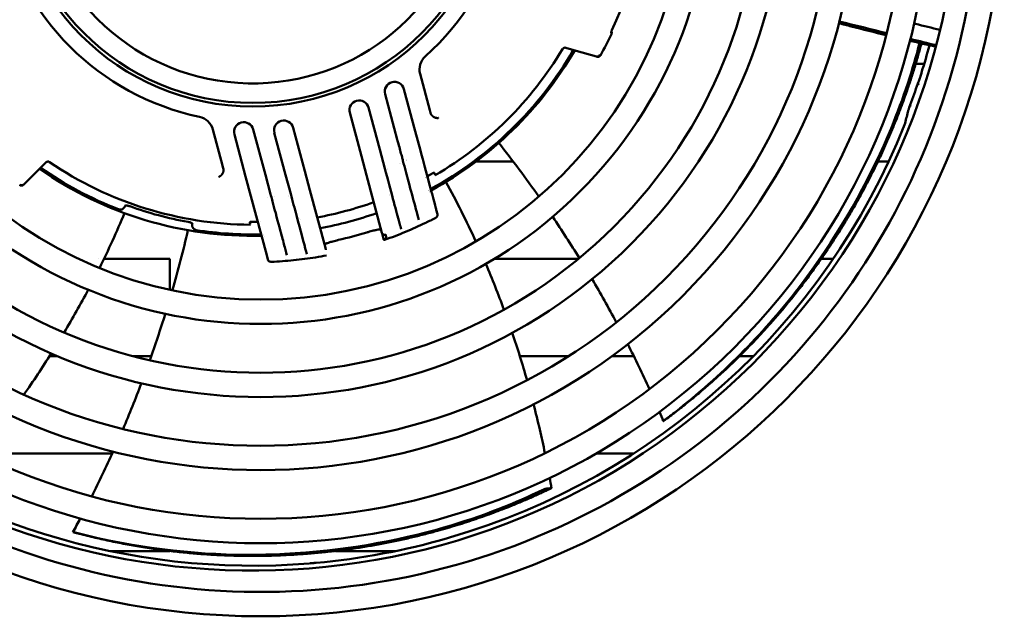
# Model space of a CAD drawing. Units: millimetres. Extents: x 0 to 2970, y 0 to 2100.
# Drawn here: x 2457 to 2558, y 1324 to 1386 of the extents above; entities that cross this region are included whole.
import ezdxf

# ---------------------------------------------------------------- set-up
doc = ezdxf.new("R2010")
doc.units = ezdxf.units.MM
doc.header["$LTSCALE"] = 5
doc.layers.add('Sichtbar (ISO)', color=7, linetype='Continuous', lineweight=50)

msp = doc.modelspace()

# ---------------------------------------------------------------- linework, layer by layer
at = {"layer": 'Sichtbar (ISO)'}
for p, q in [((2517.79, 1384.65), (2517.79, 1384.65)), ((2513.06, 1382.83), (2514.14, 1382.52)), ((2514.14, 1382.52), (2516.2, 1381.93)), ((2516.2, 1381.93), (2516.27, 1381.91)), ((2548.94, 1381.17), (2549.82, 1381.17)), ((2498.12, 1380.14), (2499.11, 1376.44)), ((2497.62, 1374.27), (2496.46, 1378.59)), ((2494.53, 1378.07), (2495.78, 1373.4)), ((2493.98, 1372.39), (2492.83, 1376.69)), ((2499.19, 1376.15), (2499.11, 1376.44)), ((2490.9, 1376.17), (2492.1, 1371.7)), ((2477.86, 1370.75), (2476.87, 1374.45)), ((2482.26, 1369.78), (2481.01, 1374.45)), ((2486.3, 1370.15), (2485.1, 1374.62)), ((2498.16, 1372.27), (2497.62, 1374.27)), ((2479.08, 1373.93), (2480.23, 1369.62)), ((2483.17, 1374.1), (2484.32, 1369.8)), ((2494.51, 1370.44), (2493.98, 1372.39)), ((2492.1, 1371.7), (2492.62, 1369.76)), ((2507.65, 1371.17), (2503.88, 1371.17)), ((2546.18, 1371.17), (2545.07, 1371.17)), ((2457.5, 1368.81), (2459, 1370.31)), ((2459.75, 1371.06), (2459, 1370.31)), ((2477.94, 1370.45), (2477.86, 1370.75)), ((2486.82, 1368.21), (2486.3, 1370.15)), ((2480.23, 1369.62), (2480.77, 1367.61)), ((2482.79, 1367.8), (2482.26, 1369.78)), ((2484.32, 1369.8), (2484.85, 1367.85)), ((2492.62, 1369.76), (2494.2, 1363.84)), ((2457.5, 1368.81), (2457.45, 1368.76)), ((2488.41, 1362.29), (2486.82, 1368.21)), ((2480.77, 1367.61), (2482.4, 1361.53)), ((2499.9, 1365.75), (2499.78, 1366.19)), ((2497.93, 1365.4), (2497.99, 1365.17)), ((2496.17, 1364.22), (2496.1, 1364.49)), ((2465.15, 1361.17), (2465.15, 1361.17)), ((2465.7, 1361.17), (2472.46, 1361.17)), ((2472.46, 1361.17), (2472.46, 1357.98)), ((2482.4, 1361.53), (2482.52, 1361.1)), ((2484.47, 1361.54), (2484.4, 1361.77)), ((2486.44, 1361.91), (2486.51, 1361.63)), ((2505.75, 1361.17), (2514.37, 1361.17)), ((2539.27, 1361.17), (2540.49, 1361.17)), ((2460.95, 1351.17), (2460.13, 1351.17)), ((2470.55, 1351.17), (2468.69, 1351.17)), ((2507.37, 1351.17), (2507.37, 1351.17)), ((2513.34, 1351.17), (2508.35, 1351.17)), ((2520.04, 1351.17), (2517.78, 1351.17)), ((2532.28, 1351.17), (2530.87, 1351.17)), ((2523.06, 1344.52), (2523.07, 1344.52)), ((2452.89, 1341.17), (2466.55, 1341.17)), ((2516.13, 1341.17), (2520, 1341.17)), ((2511.41, 1337.64), (2511.24, 1337.61)), ((2462.52, 1333.12), (2462.53, 1333.11)), ((2472.46, 1331.17), (2466.34, 1331.17)), ((2472.46, 1331.18), (2472.46, 1331.17)), ((2489.46, 1331.33), (2489.46, 1331.33)), ((2489.46, 1331.17), (2489.46, 1331.19)), ((2495.58, 1331.17), (2489.46, 1331.17))]:
    msp.add_line(p, q, dxfattribs=at)
for centre, radius in [((2481.78, 1400.73), 76.25), ((2481.78, 1400.73), 43.75), ((2480.96, 1401.67), 24.87), ((2480.96, 1401.67), 24.5)]:
    msp.add_circle(centre, radius, dxfattribs=at)
for centre, radius, start, end in [((2481.78, 1400.73), 73.75, 46.3894, 223.5619), ((2481.78, 1400.73), 68.75, 47.0839, 222.9161), ((2481.78, 1400.73), 66.25, 47.1626, 222.8374), ((2481.78, 1400.73), 61.25, 47.3393, 222.6607), ((2481.78, 1400.73), 58.75, 47.4389, 222.5611), ((2481.78, 1400.73), 53.75, 47.6659, 222.3341), ((2481.78, 1400.73), 73.75, 224.4702, 45.5792), ((2481.78, 1400.73), 51.25, 47.796, 222.204), ((2480.96, 1401.67), 72.5, 225.9879, 44.0121), ((2481.78, 1400.73), 68.75, 225, 45), ((2481.78, 1400.73), 66.25, 225, 45), ((2481.78, 1400.73), 46.25, 48.0986, 221.9014), ((2481.78, 1400.73), 61.25, 225, 45), ((2481.78, 1400.73), 58.75, 225, 45), ((2481.78, 1400.73), 53.75, 225, 45), ((2481.78, 1400.73), 51.25, 225, 45), ((2481.78, 1400.73), 46.25, 225, 45), ((2480.96, 1401.67), 22.5, 101.7092, 348.2908), ((2480.96, 1401.67), 26.5, 311.8911, 18.1089), ((2480.96, 1401.67), 40.58, 335.1894, 359.8965), ((2480.96, 1401.67), 26.5, 191.8911, 258.1089), ((2480.96, 1401.67), 40.7, 331.1735, 334.6414), ((2480.96, 1401.67), 38, 298.7002, 329.8892), ((2480.96, 1401.67), 38.15, 298.6453, 329.9454), ((2480.96, 1401.67), 37, 300.3589, 329.1421), ((2480.96, 1401.67), 71.84, 342.6995, 345.0016), ((2499.86, 1380.61), 1.8, 131.8911, 195), ((2495.5, 1378.33), 1, 15, 195), ((2480.96, 1401.67), 71.81, 339.6365, 341.5028), ((2549.53, 1378.73), 0.5, 118.2514, 161.5028), ((2491.87, 1376.43), 1, 15, 195), ((2475.13, 1373.98), 1.8, 15, 78.1089), ((2480.04, 1374.19), 1, 15, 195), ((2484.14, 1374.36), 1, 15, 195), ((2499.73, 1376.26), 0.557, 194.9925, 207.3013), ((2480.96, 1401.67), 72, 286.2792, 338.1833), ((2480.96, 1401.67), 34.2, 297.4241, 297.4243), ((2480.96, 1401.67), 38.15, 235.0386, 271.3547), ((2480.96, 1401.67), 38, 235.0787, 248.7622), ((2480.96, 1401.67), 37, 235.7411, 269.6411), ((2477.41, 1370.28), 0.557, 2.6988, 15.0075), ((2480.96, 1401.67), 34.2, 293.839, 293.8396), ((2480.96, 1401.67), 34.2, 296.1985, 296.2009), ((2480.97, 1401.65), 34.18, 290.2268, 290.2269), ((2480.96, 1401.67), 36.7, 298.8211, 298.8215), ((2480.96, 1401.67), 36.7, 299.4281, 300.3169), ((2480.96, 1401.67), 38, 298.3382, 298.3385), ((2480.96, 1401.67), 34.2, 272.5758, 272.5759), ((2480.96, 1401.67), 34.2, 273.7992, 273.8016), ((2480.96, 1401.67), 34.2, 276.1604, 276.161), ((2480.96, 1401.67), 36.7, 292.4151, 292.4153), ((2480.96, 1401.67), 38.15, 298.2845, 298.2849), ((2480.96, 1401.67), 37.31, 250.2466, 259.7534), ((2480.96, 1401.67), 36.85, 280.3303, 289.6697), ((2480.96, 1401.67), 36.7, 277.5847, 277.5854), ((2480.96, 1401.67), 38, 280.4766, 289.5234), ((2480.96, 1401.67), 38, 261.2378, 271.2998), ((2480.96, 1401.67), 36.7, 269.6832, 270.5719), ((2480.96, 1401.67), 36.7, 271.1785, 271.1789), ((2480.96, 1401.67), 38, 271.6615, 271.6618), ((2480.96, 1401.68), 38.15, 271.7151, 271.7154), ((2480.96, 1401.67), 72, 230.6959, 274.6488), ((2480.96, 1401.67), 72, 275.173, 286.1168), ((2480.96, 1401.67), 72, 286.1168, 286.2792)]:
    msp.add_arc(centre, radius, start, end, dxfattribs=at)
for centre, major_axis, ratio, start_param, end_param in [((-1072.11, 2344.47), (3619.81, -969.94), 0.139173, 0.000772, 0.00342), ((2480.91, 1401.87), (38.44, 10.3), 0.999159, 4.674688, 4.75009), ((2482.8, 1361.17), (0.25, -0.163), 0.995357, 3.978773, 3.978899)]:
    msp.add_ellipse(centre, major_axis=major_axis, ratio=ratio, start_param=start_param, end_param=end_param, dxfattribs=at)
for points, degree, knots in [([(2545.91, 1384.12), (2544.72, 1384.41), (2543.52, 1384.71), (2541.91, 1385.13), (2541.49, 1385.24), (2541.07, 1385.35)], 3, [1.124659, 1.124659, 1.124659, 1.124659, 1.4945379, 1.4945379, 1.6246816, 1.6246816, 1.6246816, 1.6246816]), ([(2551.44, 1384.67), (2550.6, 1384.87), (2549.76, 1385.07), (2548.92, 1385.28), (2548.87, 1385.29), (2548.82, 1385.3), (2548.78, 1385.31)], 3, [8.504522, 8.504522, 8.504522, 8.504522, 12.168256, 12.168256, 12.168256, 12.368592, 12.368592, 12.368592, 12.368592]), ([(2517.79, 1384.65), (2517.78, 1384.62), (2517.76, 1384.58), (2517.74, 1384.52), (2517.73, 1384.5), (2517.71, 1384.45), (2517.71, 1384.43), (2517.7, 1384.4), (2517.7, 1384.4), (2517.7, 1384.39), (2517.7, 1384.39), (2517.7, 1384.39), (2517.7, 1384.39), (2517.7, 1384.39)], 3, [0, 0, 0, 0, 0.01039484, 0.01039484, 0.02047788, 0.02047788, 0.02993536, 0.02993536, 0.03393941, 0.03393941, 0.03717049, 0.03717049, 0.03900138, 0.03900138, 0.03900138, 0.03900138]), ([(2523.37, 1344.75), (2528.17, 1348.37), (2532.45, 1352.58), (2536.03, 1357.04), (2536.83, 1358.04), (2537.6, 1359.05), (2538.33, 1360.07), (2541.82, 1364.91), (2544.5, 1369.93), (2546.41, 1374.55), (2547.73, 1377.73), (2548.67, 1380.71), (2549.34, 1383.31)], 3, [-25.24987, -25.24987, -25.24987, -25.24987, -9.35413, -9.35413, -9.35413, -5.795166, -5.795166, -5.795166, 11.132992, 11.132992, 11.132992, 22.812673, 22.812673, 22.812673, 22.812673]), ([(2513.06, 1382.83), (2513.03, 1382.84), (2513, 1382.85), (2512.93, 1382.84), (2512.9, 1382.84), (2512.84, 1382.81), (2512.81, 1382.79), (2512.76, 1382.75), (2512.74, 1382.73), (2512.72, 1382.7)], 3, [-0.03967326, -0.03967326, -0.03967326, -0.03967326, -0.02974637, -0.02974637, -0.01980488, -0.01980488, -0.00990818, -0.00990818, 0, 0, 0, 0]), ([(2516.54, 1382.07), (2516.54, 1382.07), (2516.53, 1382.06), (2516.51, 1382.03), (2516.49, 1382.01), (2516.45, 1381.97), (2516.42, 1381.95), (2516.36, 1381.93), (2516.33, 1381.92), (2516.26, 1381.92), (2516.23, 1381.92), (2516.2, 1381.93)], 3, [-0.04025486, -0.04025486, -0.04025486, -0.04025486, -0.03837419, -0.03837419, -0.02924791, -0.02924791, -0.02012608, -0.02012608, -0.01006198, -0.01006198, 0, 0, 0, 0]), ([(2549.12, 1379.01), (2549.12, 1379.01), (2549.12, 1379.01), (2549.13, 1379.05), (2549.15, 1379.09), (2549.19, 1379.22), (2549.23, 1379.31), (2549.3, 1379.53), (2549.34, 1379.66), (2549.43, 1379.93), (2549.48, 1380.08), (2549.54, 1380.25), (2549.54, 1380.28), (2549.55, 1380.31)], 3, [0.0712494, 0.0712494, 0.0712494, 0.0712494, 0.0729524, 0.0729524, 0.1057867, 0.1057867, 0.1484634, 0.1484634, 0.1944767, 0.1944767, 0.2411227, 0.2411227, 0.2499151, 0.2499151, 0.2499151, 0.2499151]), ([(2548.28, 1376.68), (2548.26, 1376.62), (2548.24, 1376.57), (2548.21, 1376.47), (2548.19, 1376.43), (2548.16, 1376.33), (2548.15, 1376.28), (2548.14, 1376.26)], 3, [-0.1198714, -0.1198714, -0.1198714, -0.1198714, -0.0875897, -0.0875897, -0.0577801, -0.0577801, 0, 0, 0, 0]), ([(2548.41, 1376.9), (2548.41, 1376.9), (2548.41, 1376.9), (2548.38, 1376.87), (2548.36, 1376.83), (2548.31, 1376.76), (2548.29, 1376.72), (2548.28, 1376.68)], 3, [-0.00038393, -0.00038393, -0.00038393, -0.00038393, 0, 0, 0.01645559, 0.01645559, 0.03340135, 0.03340135, 0.03340135, 0.03340135]), ([(2499.24, 1376.01), (2499.27, 1375.95), (2499.31, 1375.89), (2499.35, 1375.85), (2499.45, 1375.76), (2499.56, 1375.7), (2499.61, 1375.67), (2499.71, 1375.64), (2499.81, 1375.62), (2499.85, 1375.62), (2499.9, 1375.61), (2499.94, 1375.62), (2499.95, 1375.62), (2499.97, 1375.62), (2499.99, 1375.62), (2500, 1375.62), (2500.01, 1375.63), (2500.02, 1375.63)], 5, [0, 0, 0, 0, 0, 0, 0.402521, 0.402521, 0.402521, 0.930429, 0.930429, 0.930429, 1.34396, 1.34396, 1.34396, 1.462205, 1.462205, 1.462205, 1.58045, 1.58045, 1.58045, 1.58045, 1.58045, 1.58045]), ([(2496.31, 1371.42), (2496.29, 1371.52), (2496.25, 1371.67), (2496.2, 1371.85), (2496.15, 1372.02), (2496.1, 1372.23), (2496.04, 1372.45), (2495.98, 1372.67), (2495.91, 1372.92), (2495.85, 1373.16), (2495.83, 1373.24), (2495.8, 1373.32), (2495.78, 1373.4)], 3, [8.687367, 8.687367, 8.687367, 8.687367, 10.102723, 10.102723, 10.102723, 11.478109, 11.478109, 11.478109, 12.886996, 12.886996, 12.886996, 13.364392, 13.364392, 13.364392, 13.364392]), ([(2498.16, 1372.27), (2498.47, 1371.09), (2498.76, 1370.01), (2499.01, 1369.08), (2499.25, 1368.18), (2499.46, 1367.41), (2499.62, 1366.8), (2499.68, 1366.6), (2499.73, 1366.41), (2499.77, 1366.25), (2499.78, 1366.23), (2499.78, 1366.21), (2499.78, 1366.19)], 3, [11.68797, 11.68797, 11.68797, 11.68797, 27.072529, 27.072529, 27.072529, 41.878445, 41.878445, 41.878445, 46.785823, 46.785823, 46.785823, 47.300806, 47.300806, 47.300806, 47.300806]), ([(2459.75, 1371.06), (2459.77, 1371.08), (2459.8, 1371.1), (2459.87, 1371.13), (2459.9, 1371.14), (2459.97, 1371.15), (2460, 1371.15), (2460.07, 1371.13), (2460.1, 1371.11), (2460.13, 1371.09)], 3, [-0.04177699, -0.04177699, -0.04177699, -0.04177699, -0.03132065, -0.03132065, -0.02084994, -0.02084994, -0.01043148, -0.01043148, 0, 0, 0, 0]), ([(2497.93, 1365.4), (2497.84, 1365.72), (2497.73, 1366.12), (2497.61, 1366.59), (2497.42, 1367.28), (2497.19, 1368.13), (2496.93, 1369.1), (2496.76, 1369.76), (2496.56, 1370.48), (2496.36, 1371.24), (2496.35, 1371.3), (2496.33, 1371.36), (2496.31, 1371.42)], 3, [6.928295, 6.928295, 6.928295, 6.928295, 16.925266, 16.925266, 16.925266, 31.693612, 31.693612, 31.693612, 41.770093, 41.770093, 41.770093, 42.541533, 42.541533, 42.541533, 42.541533]), ([(2477.96, 1370.3), (2477.97, 1370.24), (2477.96, 1370.17), (2477.95, 1370.11), (2477.9, 1369.98), (2477.84, 1369.88), (2477.81, 1369.83), (2477.74, 1369.75), (2477.67, 1369.69), (2477.63, 1369.66), (2477.59, 1369.64), (2477.55, 1369.62), (2477.54, 1369.61), (2477.52, 1369.6), (2477.5, 1369.6), (2477.49, 1369.59), (2477.48, 1369.59), (2477.47, 1369.59)], 5, [0, 0, 0, 0, 0, 0, 0.402521, 0.402521, 0.402521, 0.930429, 0.930429, 0.930429, 1.34396, 1.34396, 1.34396, 1.462205, 1.462205, 1.462205, 1.580403, 1.580403, 1.580403, 1.580403, 1.580403, 1.580403]), ([(2494.51, 1370.44), (2494.81, 1369.29), (2495.1, 1368.24), (2495.34, 1367.33), (2495.58, 1366.44), (2495.78, 1365.69), (2495.94, 1365.1), (2495.99, 1364.9), (2496.04, 1364.71), (2496.08, 1364.55), (2496.09, 1364.53), (2496.09, 1364.51), (2496.1, 1364.49)], 3, [11.512521, 11.512521, 11.512521, 11.512521, 26.81572, 26.81572, 26.81572, 41.598878, 41.598878, 41.598878, 46.522689, 46.522689, 46.522689, 47.092999, 47.092999, 47.092999, 47.092999]), ([(2498.91, 1369.45), (2498.9, 1369.48), (2498.9, 1369.52), (2498.91, 1369.59), (2498.93, 1369.62), (2498.97, 1369.69), (2499, 1369.72), (2499.05, 1369.75), (2499.06, 1369.75), (2499.06, 1369.75)], 3, [-0.05341366, -0.05341366, -0.05341366, -0.05341366, -0.03862046, -0.03862046, -0.02275942, -0.02275942, 0, 0, 0.00386576, 0.00386576, 0.00386576, 0.00386576]), ([(2499.6, 1369.97), (2499.6, 1369.98), (2499.59, 1369.99), (2499.57, 1370), (2499.56, 1370), (2499.54, 1370), (2499.52, 1370), (2499.49, 1369.99)], 3, [-0.1143293, -0.1143293, -0.1143293, -0.1143293, -0.0514632, -0.0514632, -0.0198723, -0.0198723, -0.0000013, -0.0000013, -0.0000013, -0.0000013]), ([(2499.6, 1369.97), (2499.62, 1369.89), (2499.64, 1369.84), (2499.66, 1369.77), (2499.66, 1369.75), (2499.66, 1369.75)], 3, [0.000001, 0.000001, 0.000001, 0.000001, 0.3393708, 0.3393708, 0.6787405, 0.6787405, 0.6787405, 0.6787405]), ([(2457.12, 1368.79), (2457.12, 1368.79), (2457.12, 1368.79), (2457.12, 1368.78), (2457.16, 1368.76), (2457.25, 1368.73), (2457.28, 1368.73), (2457.35, 1368.73), (2457.39, 1368.74), (2457.45, 1368.77), (2457.48, 1368.79), (2457.5, 1368.81)], 3, [-0.00019492, -0.00019492, -0.00019492, -0.00019492, 0, 0, 0.001600249, 0.001600249, 0.002581658, 0.002581658, 0.003573653, 0.003573653, 0.004565482, 0.004565482, 0.004565482, 0.004565482]), ([(2482.79, 1367.8), (2482.84, 1367.6), (2482.9, 1367.4), (2482.95, 1367.21), (2483, 1367.02), (2483.05, 1366.83), (2483.1, 1366.64), (2483.39, 1365.57), (2483.65, 1364.6), (2483.87, 1363.78), (2484.01, 1363.25), (2484.13, 1362.78), (2484.24, 1362.38), (2484.3, 1362.18), (2484.34, 1362), (2484.39, 1361.83), (2484.39, 1361.81), (2484.4, 1361.79), (2484.4, 1361.77)], 3, [11.998896, 11.998896, 11.998896, 11.998896, 14.600205, 14.600205, 14.600205, 17.201514, 17.201514, 17.201514, 32.246879, 32.246879, 32.246879, 42.074128, 42.074128, 42.074128, 47.01885, 47.01885, 47.01885, 47.615988, 47.615988, 47.615988, 47.615988]), ([(2486.44, 1361.91), (2486.22, 1362.72), (2485.88, 1364.01), (2485.44, 1365.65), (2485.25, 1366.33), (2485.06, 1367.07), (2484.85, 1367.85)], 3, [6.87157, 6.87157, 6.87157, 6.87157, 32.03645, 32.03645, 32.03645, 42.447452, 42.447452, 42.447452, 42.447452]), ([(2493.33, 1367.12), (2493.33, 1367.12), (2493.32, 1367.12), (2493.32, 1367.12), (2493.32, 1367.12), (2493.31, 1367.12), (2493.31, 1367.12), (2493.31, 1367.12)], 3, [0.000001046, 0.000001046, 0.000001046, 0.000001046, 0.004279969, 0.004279969, 0.00804176, 0.00804176, 0.008273852, 0.008273852, 0.008273852, 0.008273852]), ([(2467.88, 1366.62), (2467.87, 1366.61), (2467.87, 1366.59), (2467.85, 1366.55), (2467.84, 1366.53), (2467.81, 1366.46), (2467.8, 1366.45), (2467.77, 1366.41), (2467.75, 1366.38), (2467.7, 1366.34), (2467.67, 1366.32), (2467.61, 1366.28), (2467.57, 1366.26), (2467.48, 1366.23), (2467.43, 1366.22), (2467.34, 1366.22), (2467.29, 1366.23), (2467.23, 1366.24), (2467.21, 1366.25), (2467.19, 1366.26)], 3, [0.060129, 0.060129, 0.060129, 0.060129, 0.0791167, 0.0791167, 0.1174893, 0.1174893, 0.1267228, 0.1267228, 0.1393691, 0.1393691, 0.1495309, 0.1495309, 0.1625944, 0.1625944, 0.1781494, 0.1781494, 0.1916834, 0.1916834, 0.1975165, 0.1975165, 0.1975165, 0.1975165]), ([(2468.35, 1366.56), (2468.3, 1366.58), (2468.26, 1366.59), (2468.17, 1366.61), (2468.12, 1366.62), (2468.04, 1366.63), (2468, 1366.63), (2467.92, 1366.63), (2467.89, 1366.62), (2467.83, 1366.61), (2467.81, 1366.6), (2467.8, 1366.6), (2467.8, 1366.6), (2467.8, 1366.6)], 3, [0, 0, 0, 0, 0.01478077, 0.01478077, 0.02915684, 0.02915684, 0.04496566, 0.04496566, 0.06336953, 0.06336953, 0.08341001, 0.08341001, 0.08802414, 0.08802414, 0.08802414, 0.08802414]), ([(2487.53, 1365.56), (2487.53, 1365.57), (2487.53, 1365.57), (2487.53, 1365.57), (2487.54, 1365.57), (2487.54, 1365.57), (2487.54, 1365.57), (2487.54, 1365.57)], 3, [-0.005455379, -0.005455379, -0.005455379, -0.005455379, -0.002679325, -0.002679325, 0, 0, 0.000395828, 0.000395828, 0.000395828, 0.000395828]), ([(2499.72, 1365.38), (2499.38, 1365.2), (2499.04, 1365.03), (2498.35, 1364.7), (2498.01, 1364.54), (2497.31, 1364.23), (2496.96, 1364.08), (2496.26, 1363.78), (2495.91, 1363.64), (2495.19, 1363.37), (2494.84, 1363.24), (2494.48, 1363.11)], 3, [1.8772446, 1.8772446, 1.8772446, 1.8772446, 1.9054335, 1.9054335, 1.9336223, 1.9336223, 1.9618111, 1.9618111, 1.9899999, 1.9899999, 2.0181888, 2.0181888, 2.0181888, 2.0181888]), ([(2499.9, 1365.75), (2499.92, 1365.7), (2499.92, 1365.65), (2499.89, 1365.56), (2499.87, 1365.52), (2499.83, 1365.46), (2499.81, 1365.44), (2499.76, 1365.4), (2499.74, 1365.39), (2499.72, 1365.38)], 3, [0, 0, 0, 0, 0.0240865, 0.0240865, 0.0458263, 0.0458263, 0.0701603, 0.0701603, 0.1051613, 0.1051613, 0.1051613, 0.1051613]), ([(2474.82, 1364.72), (2474.82, 1364.72), (2474.82, 1364.72), (2474.81, 1364.73), (2474.8, 1364.74), (2474.77, 1364.77), (2474.74, 1364.79), (2474.67, 1364.84), (2474.63, 1364.86), (2474.53, 1364.91), (2474.47, 1364.93), (2474.38, 1364.95), (2474.35, 1364.96), (2474.32, 1364.96)], 3, [0.04813822, 0.04813822, 0.04813822, 0.04813822, 0.05624814, 0.05624814, 0.07064738, 0.07064738, 0.08844499, 0.08844499, 0.10825348, 0.10825348, 0.12695861, 0.12695861, 0.13608985, 0.13608985, 0.13608985, 0.13608985]), ([(2475.17, 1364.12), (2475.12, 1364.13), (2475.06, 1364.14), (2474.97, 1364.19), (2474.94, 1364.22), (2474.86, 1364.29), (2474.83, 1364.33), (2474.79, 1364.4), (2474.78, 1364.42), (2474.77, 1364.46), (2474.76, 1364.48), (2474.75, 1364.53), (2474.75, 1364.56), (2474.74, 1364.6), (2474.74, 1364.62), (2474.75, 1364.65), (2474.75, 1364.67), (2474.75, 1364.71), (2474.75, 1364.74), (2474.76, 1364.77), (2474.76, 1364.77), (2474.76, 1364.78)], 3, [0, 0, 0, 0, 0.0166538, 0.0166538, 0.0308205, 0.0308205, 0.0471911, 0.0471911, 0.0549307, 0.0549307, 0.0618325, 0.0618325, 0.0735006, 0.0735006, 0.083655, 0.083655, 0.0982755, 0.0982755, 0.1316567, 0.1316567, 0.137661, 0.137661, 0.137661, 0.137661]), ([(2480.67, 1364.9), (2480.67, 1364.91), (2480.67, 1364.92), (2480.68, 1364.94), (2480.69, 1364.95), (2480.71, 1364.96), (2480.73, 1364.97), (2480.76, 1364.97)], 3, [-0.1143294, -0.1143294, -0.1143294, -0.1143294, -0.0514632, -0.0514632, -0.0198723, -0.0198723, -0.0000002, -0.0000002, -0.0000002, -0.0000002]), ([(2480.67, 1364.9), (2480.69, 1364.82), (2480.7, 1364.77), (2480.72, 1364.69), (2480.73, 1364.68), (2480.73, 1364.68)], 3, [0.0000011, 0.0000011, 0.0000011, 0.0000011, 0.3393708, 0.3393708, 0.6787405, 0.6787405, 0.6787405, 0.6787405]), ([(2481.53, 1364.79), (2481.52, 1364.83), (2481.5, 1364.86), (2481.46, 1364.91), (2481.43, 1364.93), (2481.33, 1364.99), (2481.26, 1364.98), (2481.24, 1364.98), (2481.24, 1364.98), (2481.24, 1364.98)], 3, [0, 0, 0, 0, 0.01464858, 0.01464858, 0.0303544, 0.0303544, 0.06876877, 0.06876877, 0.07049983, 0.07049983, 0.07049983, 0.07049983]), ([(2492.64, 1363.87), (2492.65, 1363.88), (2492.66, 1363.88), (2492.68, 1363.89), (2492.69, 1363.89), (2492.73, 1363.9), (2492.76, 1363.91), (2492.98, 1363.97), (2493.16, 1364.02), (2493.45, 1364.1), (2493.57, 1364.12), (2493.79, 1364.16), (2493.88, 1364.18), (2494.01, 1364.18), (2494.05, 1364.18), (2494.1, 1364.17), (2494.12, 1364.16), (2494.12, 1364.14)], 3, [-0.2363656, -0.2363656, -0.2363656, -0.2363656, -0.2334455, -0.2334455, -0.2296452, -0.2296452, -0.2207572, -0.2207572, -0.1622656, -0.1622656, -0.118355, -0.118355, -0.0674987, -0.0674987, -0.0329182, -0.0329182, -0.0000014, -0.0000014, -0.0000014, -0.0000014]), ([(2489.74, 1363.1), (2489.73, 1363.1), (2489.72, 1363.09), (2489.7, 1363.09), (2489.69, 1363.09), (2489.65, 1363.08), (2489.62, 1363.07), (2489.4, 1363.02), (2489.22, 1362.97), (2488.93, 1362.89), (2488.82, 1362.85), (2488.61, 1362.78), (2488.52, 1362.74), (2488.4, 1362.68), (2488.37, 1362.66), (2488.33, 1362.62), (2488.32, 1362.6), (2488.33, 1362.59)], 3, [0.000001, 0.000001, 0.000001, 0.000001, 0.0029209, 0.0029209, 0.006721, 0.006721, 0.0156084, 0.0156084, 0.0740965, 0.0740965, 0.1180044, 0.1180044, 0.1688576, 0.1688576, 0.2034359, 0.2034359, 0.2363507, 0.2363507, 0.2363507, 0.2363507]), ([(2494.39, 1363.13), (2494.39, 1363.13), (2494.39, 1363.13), (2494.39, 1363.13), (2494.39, 1363.13), (2494.39, 1363.14), (2494.39, 1363.14), (2494.38, 1363.16), (2494.38, 1363.19), (2494.37, 1363.21), (2494.35, 1363.29), (2494.33, 1363.38), (2494.31, 1363.44), (2494.28, 1363.54), (2494.26, 1363.64), (2494.25, 1363.67), (2494.24, 1363.72), (2494.22, 1363.77), (2494.22, 1363.79), (2494.21, 1363.81), (2494.21, 1363.83), (2494.2, 1363.83), (2494.2, 1363.84), (2494.2, 1363.84)], 5, [3.870326, 3.870326, 3.870326, 3.870326, 3.870326, 3.870326, 4.550925, 4.550925, 4.550925, 5.643749, 5.643749, 5.643749, 7.829258, 7.829258, 7.829258, 11.725809, 11.725809, 11.725809, 13.667309, 13.667309, 13.667309, 14.634419, 14.634419, 14.634419, 14.765528, 14.765528, 14.765528, 14.765528, 14.765528, 14.765528]), ([(2494.37, 1363.21), (2494.38, 1363.2), (2494.38, 1363.18), (2494.38, 1363.17), (2494.39, 1363.16), (2494.39, 1363.16), (2494.39, 1363.15), (2494.39, 1363.15), (2494.4, 1363.14), (2494.4, 1363.14), (2494.4, 1363.13), (2494.41, 1363.12), (2494.41, 1363.12), (2494.42, 1363.11), (2494.43, 1363.11), (2494.44, 1363.11), (2494.45, 1363.11), (2494.46, 1363.11), (2494.48, 1363.11), (2494.5, 1363.12), (2494.53, 1363.14), (2494.55, 1363.17), (2494.6, 1363.21), (2494.63, 1363.29), (2494.64, 1363.38), (2494.64, 1363.43), (2494.63, 1363.48), (2494.62, 1363.54), (2494.61, 1363.57), (2494.6, 1363.6), (2494.6, 1363.63), (2494.6, 1363.63), (2494.59, 1363.64), (2494.59, 1363.64)], 3, [0.910396, 0.910396, 0.910396, 0.910396, 1.729022, 1.729022, 1.729022, 2.161293, 2.161293, 2.161293, 2.593565, 2.593565, 2.593565, 3.458101, 3.458101, 3.458101, 4.550925, 4.550925, 4.550925, 5.643749, 5.643749, 5.643749, 7.829258, 7.829258, 7.829258, 11.725809, 11.725809, 11.725809, 13.667309, 13.667309, 13.667309, 14.634419, 14.634419, 14.634419, 14.765528, 14.765528, 14.765528, 14.765528]), ([(2488.41, 1362.29), (2488.41, 1362.28), (2488.41, 1362.28), (2488.41, 1362.28), (2488.42, 1362.26), (2488.42, 1362.24), (2488.43, 1362.22), (2488.44, 1362.19), (2488.44, 1362.15), (2488.45, 1362.14), (2488.45, 1362.12), (2488.46, 1362.1)], 5, [50.669683, 50.669683, 50.669683, 50.669683, 50.669683, 50.669683, 50.812849, 50.812849, 50.812849, 51.788511, 51.788511, 51.788511, 52.713878, 52.713878, 52.713878, 52.713878, 52.713878, 52.713878]), ([(2482.86, 1360.86), (2482.83, 1360.86), (2482.79, 1360.86), (2482.69, 1360.89), (2482.65, 1360.91), (2482.57, 1360.97), (2482.54, 1361.03), (2482.52, 1361.09), (2482.52, 1361.09), (2482.52, 1361.1)], 3, [0, 0, 0, 0, 0.0491932, 0.0491932, 0.0758234, 0.0758234, 0.1026083, 0.1026083, 0.1050485, 0.1050485, 0.1050485, 0.1050485]), ([(2488.54, 1361.52), (2488.16, 1361.45), (2487.79, 1361.38), (2487.03, 1361.26), (2486.66, 1361.21), (2485.9, 1361.11), (2485.52, 1361.07), (2484.76, 1360.99), (2484.38, 1360.96), (2483.62, 1360.9), (2483.24, 1360.88), (2482.86, 1360.86)], 3, [2.1698705, 2.1698705, 2.1698705, 2.1698705, 2.1980598, 2.1980598, 2.2262491, 2.2262491, 2.2544384, 2.2544384, 2.2826277, 2.2826277, 2.310817, 2.310817, 2.310817, 2.310817]), ([(2509.76, 1346.24), (2509.98, 1345.38), (2510.2, 1344.51), (2510.58, 1342.84), (2510.76, 1342.04), (2510.92, 1341.23)], 3, [2.4517267, 2.4517267, 2.4517267, 2.4517267, 2.7190528, 2.7190528, 2.9658432, 2.9658432, 2.9658432, 2.9658432]), ([(2523.37, 1344.75), (2523.33, 1344.72), (2523.29, 1344.69), (2523.21, 1344.63), (2523.18, 1344.61), (2523.12, 1344.56), (2523.1, 1344.54), (2523.07, 1344.53), (2523.07, 1344.52), (2523.06, 1344.52), (2523.06, 1344.52), (2523.06, 1344.52)], 3, [0, 0, 0, 0, 0.01543343, 0.01543343, 0.03146293, 0.03146293, 0.04732379, 0.04732379, 0.05553176, 0.05553176, 0.06372133, 0.06372133, 0.06372133, 0.06372133]), ([(2523.43, 1344.78), (2523.39, 1344.75), (2523.34, 1344.71), (2523.26, 1344.65), (2523.22, 1344.63), (2523.16, 1344.58), (2523.13, 1344.56), (2523.1, 1344.54), (2523.09, 1344.53), (2523.08, 1344.52), (2523.08, 1344.52), (2523.07, 1344.52)], 3, [0.00000002, 0.00000002, 0.00000002, 0.00000002, 0.01583796, 0.01583796, 0.03186678, 0.03186678, 0.0477346, 0.0477346, 0.05601907, 0.05601907, 0.06428522, 0.06428522, 0.06428522, 0.06428522]), ([(2462.9, 1333.03), (2468.72, 1331.53), (2474.68, 1330.81), (2480.4, 1330.79), (2481.68, 1330.78), (2482.95, 1330.81), (2484.2, 1330.88), (2490.16, 1331.17), (2495.76, 1332.2), (2500.56, 1333.59), (2504.56, 1334.75), (2507.99, 1336.14), (2510.71, 1337.46)], 3, [-25.24987, -25.24987, -25.24987, -25.24987, -9.35413, -9.35413, -9.35413, -5.795166, -5.795166, -5.795166, 11.132992, 11.132992, 11.132992, 25.2544, 25.2544, 25.2544, 25.2544]), ([(2511.24, 1337.61), (2511.22, 1337.61), (2511.2, 1337.6), (2511.15, 1337.59), (2511.13, 1337.59), (2511.05, 1337.57), (2511, 1337.56), (2510.9, 1337.53), (2510.85, 1337.51), (2510.77, 1337.48), (2510.74, 1337.47), (2510.71, 1337.46)], 3, [0, 0, 0, 0, 0.00798358, 0.00798358, 0.01597353, 0.01597353, 0.03170977, 0.03170977, 0.04751583, 0.04751583, 0.06306607, 0.06306607, 0.06306607, 0.06306607]), ([(2511.41, 1337.64), (2511.43, 1337.64), (2511.45, 1337.65), (2511.49, 1337.65), (2511.51, 1337.65), (2511.55, 1337.65), (2511.57, 1337.65), (2511.6, 1337.64), (2511.6, 1337.64), (2511.58, 1337.62), (2511.56, 1337.61), (2511.53, 1337.6)], 3, [0.00000011, 0.00000011, 0.00000011, 0.00000011, 0.00807938, 0.00807938, 0.01616502, 0.01616502, 0.03190653, 0.03190653, 0.04771413, 0.04771413, 0.06368433, 0.06368433, 0.06368433, 0.06368433]), ([(2462.9, 1333.03), (2462.85, 1333.04), (2462.8, 1333.05), (2462.71, 1333.08), (2462.66, 1333.09), (2462.59, 1333.1), (2462.57, 1333.11), (2462.54, 1333.12), (2462.53, 1333.12), (2462.52, 1333.12), (2462.52, 1333.12), (2462.52, 1333.12)], 3, [0, 0, 0, 0, 0.01543343, 0.01543343, 0.03146293, 0.03146293, 0.04732379, 0.04732379, 0.05553176, 0.05553176, 0.06372133, 0.06372133, 0.06372133, 0.06372133]), ([(2462.95, 1333), (2462.9, 1333.01), (2462.85, 1333.02), (2462.76, 1333.05), (2462.71, 1333.06), (2462.63, 1333.08), (2462.6, 1333.09), (2462.56, 1333.1), (2462.55, 1333.11), (2462.54, 1333.11), (2462.53, 1333.11), (2462.53, 1333.11)], 3, [0.00000002, 0.00000002, 0.00000002, 0.00000002, 0.01583796, 0.01583796, 0.03186678, 0.03186678, 0.0477346, 0.0477346, 0.05601907, 0.05601907, 0.06428522, 0.06428522, 0.06428522, 0.06428522]), ([(2486.8, 1329.91), (2486.85, 1329.92), (2486.9, 1329.92), (2486.98, 1329.93), (2487.01, 1329.93), (2487.05, 1329.93), (2487.06, 1329.93), (2487.08, 1329.94), (2487.08, 1329.94), (2487.09, 1329.94), (2487.1, 1329.94), (2487.11, 1329.94), (2487.11, 1329.94), (2487.13, 1329.94), (2487.14, 1329.94), (2487.18, 1329.94), (2487.21, 1329.95), (2487.3, 1329.95), (2487.37, 1329.96), (2487.45, 1329.97)], 3, [0, 0, 0, 0, 0.01728023, 0.01728023, 0.0317693, 0.0317693, 0.03787982, 0.03787982, 0.0408777, 0.0408777, 0.04334345, 0.04334345, 0.04629327, 0.04629327, 0.05208449, 0.05208449, 0.06621634, 0.06621634, 0.08919738, 0.08919738, 0.08919738, 0.08919738])]:
    msp.add_open_spline(points, degree=degree, knots=knots, dxfattribs=at)
for points, degree in [([(2545.97, 1384.33), (2544.35, 1384.73), (2542.73, 1385.13), (2541.11, 1385.53)], 3), ([(2517.73, 1384.51), (2517.77, 1384.45), (2517.78, 1384.38), (2517.77, 1384.31), (2517.74, 1384.24)], 4), ([(2549.53, 1383.27), (2547.78, 1376.69), (2544.68, 1368.28), (2539.38, 1359.22), (2532.13, 1351.27), (2523.43, 1344.78)], 5), ([(2551, 1382.94), (2550.11, 1383.14), (2549.23, 1383.34), (2548.35, 1383.54)], 3), ([(2551.03, 1383.08), (2550.16, 1383.3), (2549.28, 1383.52), (2548.4, 1383.73)], 3), ([(2516.27, 1381.91), (2516.37, 1381.88), (2516.48, 1381.9), (2516.57, 1381.96), (2516.62, 1382.05)], 4), ([(2499.19, 1376.15), (2499.19, 1376.14), (2499.19, 1376.13), (2499.2, 1376.12)], 3), ([(2510.3, 1367.55), (2508.98, 1369.42), (2507.61, 1371.26), (2506.19, 1373.06)], 3), ([(2477.94, 1370.45), (2477.94, 1370.44), (2477.94, 1370.43), (2477.95, 1370.42)], 3), ([(2494.51, 1370.44), (2494.51, 1370.44), (2494.51, 1370.44), (2494.51, 1370.44)], 3), ([(2492.62, 1369.76), (2492.62, 1369.76), (2492.62, 1369.76), (2492.62, 1369.76)], 3), ([(2457.45, 1368.76), (2457.38, 1368.69), (2457.26, 1368.65), (2457.15, 1368.67), (2457.06, 1368.73)], 4), ([(2500.77, 1369.07), (2501.86, 1367.07), (2502.89, 1365.03), (2503.84, 1362.94)], 3), ([(2499.05, 1368), (2499.05, 1368), (2499.05, 1368), (2499.05, 1368)], 3), ([(2467.82, 1365.86), (2467.02, 1363.96), (2466.16, 1362.08), (2465.24, 1360.22)], 3), ([(2499.72, 1365.38), (2499.72, 1365.38), (2499.72, 1365.38), (2499.72, 1365.38)], 3), ([(2514.45, 1361.24), (2513.57, 1362.67), (2512.66, 1364.08), (2511.72, 1365.48)], 3), ([(2472.71, 1357.93), (2473.3, 1359.98), (2473.84, 1362.04), (2474.32, 1364.11)], 3), ([(2482.12, 1363.47), (2482.12, 1363.47), (2482.12, 1363.47), (2482.12, 1363.47)], 3), ([(2494.2, 1363.84), (2494.25, 1363.68), (2494.44, 1363.58), (2494.59, 1363.64)], 3), ([(2494.37, 1363.21), (2494.37, 1363.21), (2494.37, 1363.21), (2494.37, 1363.21)], 3), ([(2488.54, 1361.52), (2488.54, 1361.52), (2488.54, 1361.52), (2488.54, 1361.52), (2488.54, 1361.52), (2488.54, 1361.52)], 5), ([(2482.86, 1360.86), (2482.86, 1360.86), (2482.86, 1360.86), (2482.86, 1360.86)], 3), ([(2504.86, 1360.65), (2505.52, 1359.1), (2506.14, 1357.53), (2506.72, 1355.96)], 3), ([(2518.24, 1354.66), (2517.45, 1356.15), (2516.62, 1357.62), (2515.76, 1359.08)], 3), ([(2464.09, 1357.99), (2463.31, 1356.51), (2462.48, 1355.05), (2461.62, 1353.61)], 3), ([(2470.4, 1350.75), (2470.96, 1352.33), (2471.49, 1353.92), (2471.99, 1355.52)], 3), ([(2507.57, 1353.57), (2508.12, 1351.96), (2508.62, 1350.34), (2509.09, 1348.71)], 3), ([(2521.63, 1347.8), (2520.93, 1349.35), (2520.19, 1350.89), (2519.42, 1352.41)], 3), ([(2460.3, 1351.45), (2459.4, 1350.02), (2458.46, 1348.61), (2457.49, 1347.23)], 3), ([(2467.66, 1343.7), (2468.32, 1345.25), (2468.94, 1346.81), (2469.54, 1348.39)], 3), ([(2523.06, 1344.52), (2522.93, 1344.83), (2522.8, 1345.14), (2522.67, 1345.46)], 3), ([(2464.45, 1336.78), (2465.21, 1338.3), (2465.94, 1339.83), (2466.64, 1341.38)], 3), ([(2511.41, 1338.69), (2511.47, 1338.34), (2511.53, 1337.99), (2511.59, 1337.64)], 3), ([(2511.53, 1337.6), (2505.57, 1334.75), (2496.91, 1331.41), (2485.8, 1329.43), (2474.24, 1330.04), (2462.95, 1333)], 5), ([(2462.52, 1333.12), (2462.78, 1333.58), (2463.03, 1334.05), (2463.28, 1334.51)], 3), ([(2487.45, 1329.97), (2487.34, 1329.96), (2487.24, 1329.95), (2487.16, 1329.93), (2487.11, 1329.92)], 4)]:
    msp.add_open_spline(points, degree=degree, dxfattribs=at)

doc.saveas('drawing.dxf')
